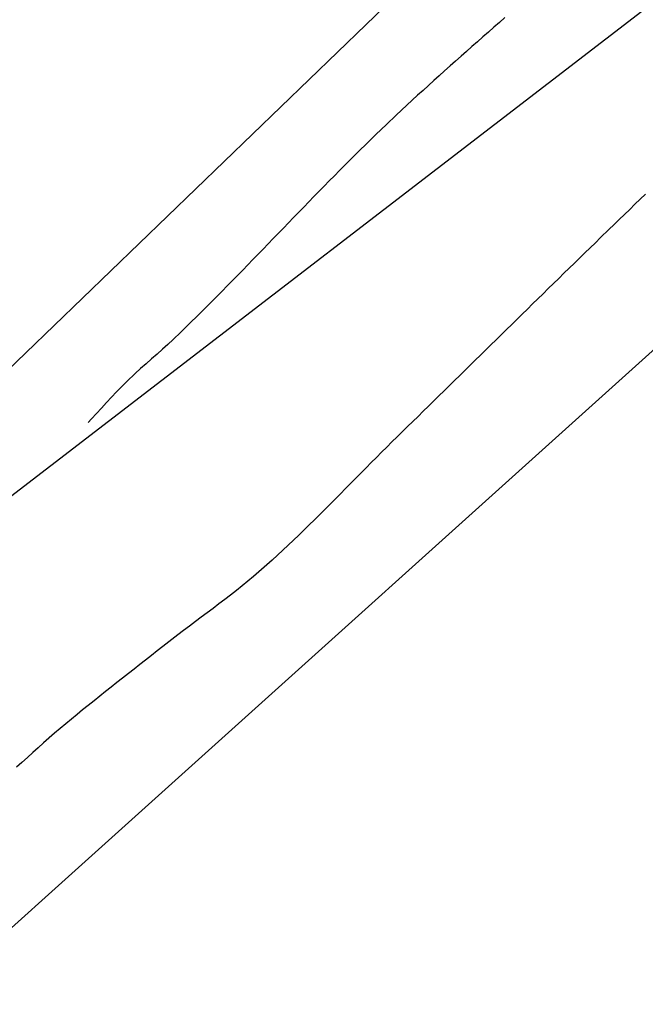
# Model space of a CAD drawing. Extents: x 427187 to 438286, y 4569716 to 4575112.
# Drawn here: x 427290 to 427321, y 4572665 to 4572712 of the extents above; entities that cross this region are included whole.
import ezdxf

# ---------------------------------------------------------------- set-up
doc = ezdxf.new("R2010")
doc.units = 0
doc.header["$LTSCALE"] = 5
doc.header["$MEASUREMENT"] = 0
doc.layers.add('-17', color=7, linetype='CONTINUOUS')
doc.layers.add('basepeque$0$base', color=7, linetype='CONTINUOUS')

msp = doc.modelspace()

# ---------------------------------------------------------------- linework, layer by layer
at = {"layer": '-17', "color": 4, "linetype": 'Continuous', "lineweight": 9}
msp.add_lwpolyline([(427572.032, 4572951.188), (427554.172, 4572929.108), (427489.162, 4572860.778), (427408.972, 4572770.598), (427367.682, 4572738.328), (427282.512, 4572661.678), (427239.732, 4572618.258)], dxfattribs=at)
at = {"layer": 'basepeque$0$base'}
for p, q in [((427617.563, 4573011.446), (427187.488, 4572596.447)), ((427617.563, 4573011.446), (427187.488, 4572596.447)), ((427187.488, 4572610.333), (427389.626, 4572765.804)), ((427187.488, 4572610.333), (427389.626, 4572765.804)), ((427187.488, 4572610.333), (427389.626, 4572765.804)), ((427187.488, 4572610.333), (427389.626, 4572765.804)), ((427313.51, 4572711.966), (427313.246, 4572711.735)), ((427313.51, 4572711.966), (427313.246, 4572711.735)), ((427313.51, 4572711.966), (427313.246, 4572711.735)), ((427313.51, 4572711.966), (427313.246, 4572711.735)), ((427313.776, 4572712.197), (427313.51, 4572711.966)), ((427313.776, 4572712.197), (427313.51, 4572711.966)), ((427313.776, 4572712.197), (427313.51, 4572711.966)), ((427313.776, 4572712.197), (427313.51, 4572711.966)), ((427312.982, 4572711.504), (427312.718, 4572711.272)), ((427312.982, 4572711.504), (427312.718, 4572711.272)), ((427312.982, 4572711.504), (427312.718, 4572711.272)), ((427312.982, 4572711.504), (427312.718, 4572711.272)), ((427313.246, 4572711.735), (427312.982, 4572711.504)), ((427313.246, 4572711.735), (427312.982, 4572711.504)), ((427313.246, 4572711.735), (427312.982, 4572711.504)), ((427313.246, 4572711.735), (427312.982, 4572711.504)), ((427312.456, 4572711.04), (427312.192, 4572710.808)), ((427312.456, 4572711.04), (427312.192, 4572710.808)), ((427312.456, 4572711.04), (427312.192, 4572710.808)), ((427312.456, 4572711.04), (427312.192, 4572710.808)), ((427312.718, 4572711.272), (427312.456, 4572711.04)), ((427312.718, 4572711.272), (427312.456, 4572711.04)), ((427312.718, 4572711.272), (427312.456, 4572711.04)), ((427312.718, 4572711.272), (427312.456, 4572711.04)), ((427311.928, 4572710.576), (427311.666, 4572710.343)), ((427311.928, 4572710.576), (427311.666, 4572710.343)), ((427311.928, 4572710.576), (427311.666, 4572710.343)), ((427311.928, 4572710.576), (427311.666, 4572710.343)), ((427312.192, 4572710.808), (427311.928, 4572710.576)), ((427312.192, 4572710.808), (427311.928, 4572710.576)), ((427312.192, 4572710.808), (427311.928, 4572710.576)), ((427312.192, 4572710.808), (427311.928, 4572710.576)), ((427311.404, 4572710.11), (427311.142, 4572709.876)), ((427311.404, 4572710.11), (427311.142, 4572709.876)), ((427311.404, 4572710.11), (427311.142, 4572709.876)), ((427311.404, 4572710.11), (427311.142, 4572709.876)), ((427311.666, 4572710.343), (427311.404, 4572710.11)), ((427311.666, 4572710.343), (427311.404, 4572710.11)), ((427311.666, 4572710.343), (427311.404, 4572710.11)), ((427311.666, 4572710.343), (427311.404, 4572710.11)), ((427310.88, 4572709.642), (427310.62, 4572709.407)), ((427310.88, 4572709.642), (427310.62, 4572709.407)), ((427310.88, 4572709.642), (427310.62, 4572709.407)), ((427310.88, 4572709.642), (427310.62, 4572709.407)), ((427311.142, 4572709.876), (427310.88, 4572709.642)), ((427311.142, 4572709.876), (427310.88, 4572709.642)), ((427311.142, 4572709.876), (427310.88, 4572709.642)), ((427311.142, 4572709.876), (427310.88, 4572709.642)), ((427310.358, 4572709.172), (427310.098, 4572708.937)), ((427310.358, 4572709.172), (427310.098, 4572708.937)), ((427310.358, 4572709.172), (427310.098, 4572708.937)), ((427310.358, 4572709.172), (427310.098, 4572708.937)), ((427310.62, 4572709.407), (427310.358, 4572709.172)), ((427310.62, 4572709.407), (427310.358, 4572709.172)), ((427310.62, 4572709.407), (427310.358, 4572709.172)), ((427310.62, 4572709.407), (427310.358, 4572709.172)), ((427309.84, 4572708.7), (427309.58, 4572708.464)), ((427309.84, 4572708.7), (427309.58, 4572708.464)), ((427309.84, 4572708.7), (427309.58, 4572708.464)), ((427309.84, 4572708.7), (427309.58, 4572708.464)), ((427310.098, 4572708.937), (427309.84, 4572708.7)), ((427310.098, 4572708.937), (427309.84, 4572708.7)), ((427310.098, 4572708.937), (427309.84, 4572708.7)), ((427310.098, 4572708.937), (427309.84, 4572708.7)), ((427309.322, 4572708.226), (427309.066, 4572707.988)), ((427309.322, 4572708.226), (427309.066, 4572707.988)), ((427309.322, 4572708.226), (427309.066, 4572707.988)), ((427309.322, 4572708.226), (427309.066, 4572707.988)), ((427309.58, 4572708.464), (427309.322, 4572708.226)), ((427309.58, 4572708.464), (427309.322, 4572708.226)), ((427309.58, 4572708.464), (427309.322, 4572708.226)), ((427309.58, 4572708.464), (427309.322, 4572708.226)), ((427308.808, 4572707.749), (427308.552, 4572707.509)), ((427308.808, 4572707.749), (427308.552, 4572707.509)), ((427308.808, 4572707.749), (427308.552, 4572707.509)), ((427308.808, 4572707.749), (427308.552, 4572707.509)), ((427309.066, 4572707.988), (427308.808, 4572707.749)), ((427309.066, 4572707.988), (427308.808, 4572707.749)), ((427309.066, 4572707.988), (427308.808, 4572707.749)), ((427309.066, 4572707.988), (427308.808, 4572707.749)), ((427308.552, 4572707.509), (427308.08, 4572707.061)), ((427308.552, 4572707.509), (427308.08, 4572707.061)), ((427308.552, 4572707.509), (427308.08, 4572707.061)), ((427308.552, 4572707.509), (427308.08, 4572707.061)), ((427307.826, 4572706.819), (427307.572, 4572706.575)), ((427307.826, 4572706.819), (427307.572, 4572706.575)), ((427307.826, 4572706.819), (427307.572, 4572706.575)), ((427307.826, 4572706.819), (427307.572, 4572706.575)), ((427308.08, 4572707.061), (427307.826, 4572706.819)), ((427308.08, 4572707.061), (427307.826, 4572706.819)), ((427308.08, 4572707.061), (427307.826, 4572706.819)), ((427308.08, 4572707.061), (427307.826, 4572706.819)), ((427307.32, 4572706.331), (427307.07, 4572706.085)), ((427307.32, 4572706.331), (427307.07, 4572706.085)), ((427307.32, 4572706.331), (427307.07, 4572706.085)), ((427307.32, 4572706.331), (427307.07, 4572706.085)), ((427307.572, 4572706.575), (427307.32, 4572706.331)), ((427307.572, 4572706.575), (427307.32, 4572706.331)), ((427307.572, 4572706.575), (427307.32, 4572706.331)), ((427307.572, 4572706.575), (427307.32, 4572706.331)), ((427306.82, 4572705.839), (427306.57, 4572705.592)), ((427306.82, 4572705.839), (427306.57, 4572705.592)), ((427306.82, 4572705.839), (427306.57, 4572705.592)), ((427306.82, 4572705.839), (427306.57, 4572705.592)), ((427307.07, 4572706.085), (427306.82, 4572705.839)), ((427307.07, 4572706.085), (427306.82, 4572705.839)), ((427307.07, 4572706.085), (427306.82, 4572705.839)), ((427307.07, 4572706.085), (427306.82, 4572705.839)), ((427306.32, 4572705.345), (427306.072, 4572705.096)), ((427306.32, 4572705.345), (427306.072, 4572705.096)), ((427306.32, 4572705.345), (427306.072, 4572705.096)), ((427306.32, 4572705.345), (427306.072, 4572705.096)), ((427306.57, 4572705.592), (427306.32, 4572705.345)), ((427306.57, 4572705.592), (427306.32, 4572705.345)), ((427306.57, 4572705.592), (427306.32, 4572705.345)), ((427306.57, 4572705.592), (427306.32, 4572705.345)), ((427305.824, 4572704.847), (427305.578, 4572704.598)), ((427305.824, 4572704.847), (427305.578, 4572704.598)), ((427305.824, 4572704.847), (427305.578, 4572704.598)), ((427305.824, 4572704.847), (427305.578, 4572704.598)), ((427306.072, 4572705.096), (427305.824, 4572704.847)), ((427306.072, 4572705.096), (427305.824, 4572704.847)), ((427306.072, 4572705.096), (427305.824, 4572704.847)), ((427306.072, 4572705.096), (427305.824, 4572704.847)), ((427305.332, 4572704.348), (427305.086, 4572704.097)), ((427305.332, 4572704.348), (427305.086, 4572704.097)), ((427305.332, 4572704.348), (427305.086, 4572704.097)), ((427305.332, 4572704.348), (427305.086, 4572704.097)), ((427305.578, 4572704.598), (427305.332, 4572704.348)), ((427305.578, 4572704.598), (427305.332, 4572704.348)), ((427305.578, 4572704.598), (427305.332, 4572704.348)), ((427305.578, 4572704.598), (427305.332, 4572704.348)), ((427304.84, 4572703.846), (427304.594, 4572703.595)), ((427304.84, 4572703.846), (427304.594, 4572703.595)), ((427304.84, 4572703.846), (427304.594, 4572703.595)), ((427304.84, 4572703.846), (427304.594, 4572703.595)), ((427305.086, 4572704.097), (427304.84, 4572703.846)), ((427305.086, 4572704.097), (427304.84, 4572703.846)), ((427305.086, 4572704.097), (427304.84, 4572703.846)), ((427305.086, 4572704.097), (427304.84, 4572703.846)), ((427304.35, 4572703.343), (427304.104, 4572703.091)), ((427304.35, 4572703.343), (427304.104, 4572703.091)), ((427304.35, 4572703.343), (427304.104, 4572703.091)), ((427304.35, 4572703.343), (427304.104, 4572703.091)), ((427304.594, 4572703.595), (427304.35, 4572703.343)), ((427304.594, 4572703.595), (427304.35, 4572703.343)), ((427304.594, 4572703.595), (427304.35, 4572703.343)), ((427304.594, 4572703.595), (427304.35, 4572703.343)), ((427320.278, 4572703.47), (427320.026, 4572703.227)), ((427320.278, 4572703.47), (427320.026, 4572703.227)), ((427320.278, 4572703.47), (427320.026, 4572703.227)), ((427320.278, 4572703.47), (427320.026, 4572703.227)), ((427320.53, 4572703.713), (427320.278, 4572703.47)), ((427320.53, 4572703.713), (427320.278, 4572703.47)), ((427320.53, 4572703.713), (427320.278, 4572703.47)), ((427320.53, 4572703.713), (427320.278, 4572703.47)), ((427303.86, 4572702.839), (427303.616, 4572702.587)), ((427303.86, 4572702.839), (427303.616, 4572702.587)), ((427303.86, 4572702.839), (427303.616, 4572702.587)), ((427303.86, 4572702.839), (427303.616, 4572702.587)), ((427304.104, 4572703.091), (427303.86, 4572702.839)), ((427304.104, 4572703.091), (427303.86, 4572702.839)), ((427304.104, 4572703.091), (427303.86, 4572702.839)), ((427304.104, 4572703.091), (427303.86, 4572702.839)), ((427319.774, 4572702.983), (427319.524, 4572702.74)), ((427319.774, 4572702.983), (427319.524, 4572702.74)), ((427319.774, 4572702.983), (427319.524, 4572702.74)), ((427319.774, 4572702.983), (427319.524, 4572702.74)), ((427320.026, 4572703.227), (427319.774, 4572702.983)), ((427320.026, 4572703.227), (427319.774, 4572702.983)), ((427320.026, 4572703.227), (427319.774, 4572702.983)), ((427320.026, 4572703.227), (427319.774, 4572702.983)), ((427303.616, 4572702.587), (427303.372, 4572702.334)), ((427303.616, 4572702.587), (427303.372, 4572702.334)), ((427303.616, 4572702.587), (427303.372, 4572702.334)), ((427303.616, 4572702.587), (427303.372, 4572702.334)), ((427319.272, 4572702.496), (427319.021, 4572702.253)), ((427319.272, 4572702.496), (427319.021, 4572702.253)), ((427319.272, 4572702.496), (427319.021, 4572702.253)), ((427319.272, 4572702.496), (427319.021, 4572702.253)), ((427319.524, 4572702.74), (427319.272, 4572702.496)), ((427319.524, 4572702.74), (427319.272, 4572702.496)), ((427319.524, 4572702.74), (427319.272, 4572702.496)), ((427319.524, 4572702.74), (427319.272, 4572702.496)), ((427303.128, 4572702.081), (427302.884, 4572701.829)), ((427303.128, 4572702.081), (427302.884, 4572701.829)), ((427303.128, 4572702.081), (427302.884, 4572701.829)), ((427303.128, 4572702.081), (427302.884, 4572701.829)), ((427303.372, 4572702.334), (427303.128, 4572702.081)), ((427303.372, 4572702.334), (427303.128, 4572702.081)), ((427303.372, 4572702.334), (427303.128, 4572702.081)), ((427303.372, 4572702.334), (427303.128, 4572702.081)), ((427318.769, 4572702.009), (427318.376, 4572701.626)), ((427318.769, 4572702.009), (427318.376, 4572701.626)), ((427318.769, 4572702.009), (427318.376, 4572701.626)), ((427318.769, 4572702.009), (427318.376, 4572701.626)), ((427319.021, 4572702.253), (427318.769, 4572702.009)), ((427319.021, 4572702.253), (427318.769, 4572702.009)), ((427319.021, 4572702.253), (427318.769, 4572702.009)), ((427319.021, 4572702.253), (427318.769, 4572702.009)), ((427302.64, 4572701.576), (427302.394, 4572701.323)), ((427302.64, 4572701.576), (427302.394, 4572701.323)), ((427302.64, 4572701.576), (427302.394, 4572701.323)), ((427302.64, 4572701.576), (427302.394, 4572701.323)), ((427302.884, 4572701.829), (427302.64, 4572701.576)), ((427302.884, 4572701.829), (427302.64, 4572701.576)), ((427302.884, 4572701.829), (427302.64, 4572701.576)), ((427302.884, 4572701.829), (427302.64, 4572701.576)), ((427318.376, 4572701.626), (427318.123, 4572701.38)), ((427318.376, 4572701.626), (427318.123, 4572701.38)), ((427318.376, 4572701.626), (427318.123, 4572701.38)), ((427318.376, 4572701.626), (427318.123, 4572701.38)), ((427302.15, 4572701.071), (427301.906, 4572700.818)), ((427302.15, 4572701.071), (427301.906, 4572700.818)), ((427302.15, 4572701.071), (427301.906, 4572700.818)), ((427302.15, 4572701.071), (427301.906, 4572700.818)), ((427302.394, 4572701.323), (427302.15, 4572701.071)), ((427302.394, 4572701.323), (427302.15, 4572701.071)), ((427302.394, 4572701.323), (427302.15, 4572701.071)), ((427302.394, 4572701.323), (427302.15, 4572701.071)), ((427317.871, 4572701.136), (427317.619, 4572700.891)), ((427317.871, 4572701.136), (427317.619, 4572700.891)), ((427317.871, 4572701.136), (427317.619, 4572700.891)), ((427317.871, 4572701.136), (427317.619, 4572700.891)), ((427318.123, 4572701.38), (427317.871, 4572701.136)), ((427318.123, 4572701.38), (427317.871, 4572701.136)), ((427318.123, 4572701.38), (427317.871, 4572701.136)), ((427318.123, 4572701.38), (427317.871, 4572701.136)), ((427301.662, 4572700.566), (427301.418, 4572700.314)), ((427301.662, 4572700.566), (427301.418, 4572700.314)), ((427301.662, 4572700.566), (427301.418, 4572700.314)), ((427301.662, 4572700.566), (427301.418, 4572700.314)), ((427301.906, 4572700.818), (427301.662, 4572700.566)), ((427301.906, 4572700.818), (427301.662, 4572700.566)), ((427301.906, 4572700.818), (427301.662, 4572700.566)), ((427301.906, 4572700.818), (427301.662, 4572700.566)), ((427317.369, 4572700.646), (427317.118, 4572700.4)), ((427317.369, 4572700.646), (427317.118, 4572700.4)), ((427317.369, 4572700.646), (427317.118, 4572700.4)), ((427317.369, 4572700.646), (427317.118, 4572700.4)), ((427317.619, 4572700.891), (427317.369, 4572700.646)), ((427317.619, 4572700.891), (427317.369, 4572700.646)), ((427317.619, 4572700.891), (427317.369, 4572700.646)), ((427317.619, 4572700.891), (427317.369, 4572700.646)), ((427301.172, 4572700.062), (427300.926, 4572699.811)), ((427301.172, 4572700.062), (427300.926, 4572699.811)), ((427301.172, 4572700.062), (427300.926, 4572699.811)), ((427301.172, 4572700.062), (427300.926, 4572699.811)), ((427301.418, 4572700.314), (427301.172, 4572700.062)), ((427301.418, 4572700.314), (427301.172, 4572700.062)), ((427301.418, 4572700.314), (427301.172, 4572700.062)), ((427301.418, 4572700.314), (427301.172, 4572700.062)), ((427316.867, 4572700.156), (427316.615, 4572699.912)), ((427316.867, 4572700.156), (427316.615, 4572699.912)), ((427316.867, 4572700.156), (427316.615, 4572699.912)), ((427316.867, 4572700.156), (427316.615, 4572699.912)), ((427317.118, 4572700.4), (427316.867, 4572700.156)), ((427317.118, 4572700.4), (427316.867, 4572700.156)), ((427317.118, 4572700.4), (427316.867, 4572700.156)), ((427317.118, 4572700.4), (427316.867, 4572700.156)), ((427300.682, 4572699.56), (427300.434, 4572699.309)), ((427300.682, 4572699.56), (427300.434, 4572699.309)), ((427300.682, 4572699.56), (427300.434, 4572699.309)), ((427300.682, 4572699.56), (427300.434, 4572699.309)), ((427300.926, 4572699.811), (427300.682, 4572699.56)), ((427300.926, 4572699.811), (427300.682, 4572699.56)), ((427300.926, 4572699.811), (427300.682, 4572699.56)), ((427300.926, 4572699.811), (427300.682, 4572699.56)), ((427316.365, 4572699.666), (427316.113, 4572699.42)), ((427316.365, 4572699.666), (427316.113, 4572699.42)), ((427316.365, 4572699.666), (427316.113, 4572699.42)), ((427316.365, 4572699.666), (427316.113, 4572699.42)), ((427316.615, 4572699.912), (427316.365, 4572699.666)), ((427316.615, 4572699.912), (427316.365, 4572699.666)), ((427316.615, 4572699.912), (427316.365, 4572699.666)), ((427316.615, 4572699.912), (427316.365, 4572699.666)), ((427300.188, 4572699.059), (427299.942, 4572698.81)), ((427300.188, 4572699.059), (427299.942, 4572698.81)), ((427300.188, 4572699.059), (427299.942, 4572698.81)), ((427300.188, 4572699.059), (427299.942, 4572698.81)), ((427300.434, 4572699.309), (427300.188, 4572699.059)), ((427300.434, 4572699.309), (427300.188, 4572699.059)), ((427300.434, 4572699.309), (427300.188, 4572699.059)), ((427300.434, 4572699.309), (427300.188, 4572699.059)), ((427315.862, 4572699.175), (427315.61, 4572698.929)), ((427315.862, 4572699.175), (427315.61, 4572698.929)), ((427315.862, 4572699.175), (427315.61, 4572698.929)), ((427315.862, 4572699.175), (427315.61, 4572698.929)), ((427316.113, 4572699.42), (427315.862, 4572699.175)), ((427316.113, 4572699.42), (427315.862, 4572699.175)), ((427316.113, 4572699.42), (427315.862, 4572699.175)), ((427316.113, 4572699.42), (427315.862, 4572699.175)), ((427299.942, 4572698.81), (427299.694, 4572698.561)), ((427299.942, 4572698.81), (427299.694, 4572698.561)), ((427299.942, 4572698.81), (427299.694, 4572698.561)), ((427299.942, 4572698.81), (427299.694, 4572698.561)), ((427315.36, 4572698.685), (427315.11, 4572698.439)), ((427315.36, 4572698.685), (427315.11, 4572698.439)), ((427315.36, 4572698.685), (427315.11, 4572698.439)), ((427315.36, 4572698.685), (427315.11, 4572698.439)), ((427315.61, 4572698.929), (427315.36, 4572698.685)), ((427315.61, 4572698.929), (427315.36, 4572698.685)), ((427315.61, 4572698.929), (427315.36, 4572698.685)), ((427315.61, 4572698.929), (427315.36, 4572698.685)), ((427299.446, 4572698.313), (427299.196, 4572698.065)), ((427299.446, 4572698.313), (427299.196, 4572698.065)), ((427299.446, 4572698.313), (427299.196, 4572698.065)), ((427299.446, 4572698.313), (427299.196, 4572698.065)), ((427299.694, 4572698.561), (427299.446, 4572698.313)), ((427299.694, 4572698.561), (427299.446, 4572698.313)), ((427299.694, 4572698.561), (427299.446, 4572698.313)), ((427299.694, 4572698.561), (427299.446, 4572698.313)), ((427314.861, 4572698.193), (427314.608, 4572697.948)), ((427314.861, 4572698.193), (427314.608, 4572697.948)), ((427314.861, 4572698.193), (427314.608, 4572697.948)), ((427314.861, 4572698.193), (427314.608, 4572697.948)), ((427315.11, 4572698.439), (427314.861, 4572698.193)), ((427315.11, 4572698.439), (427314.861, 4572698.193)), ((427315.11, 4572698.439), (427314.861, 4572698.193)), ((427315.11, 4572698.439), (427314.861, 4572698.193)), ((427298.946, 4572697.818), (427298.696, 4572697.572)), ((427298.946, 4572697.818), (427298.696, 4572697.572)), ((427298.946, 4572697.818), (427298.696, 4572697.572)), ((427298.946, 4572697.818), (427298.696, 4572697.572)), ((427299.196, 4572698.065), (427298.946, 4572697.818)), ((427299.196, 4572698.065), (427298.946, 4572697.818)), ((427299.196, 4572698.065), (427298.946, 4572697.818)), ((427299.196, 4572698.065), (427298.946, 4572697.818)), ((427314.359, 4572697.701), (427314.109, 4572697.457)), ((427314.359, 4572697.701), (427314.109, 4572697.457)), ((427314.359, 4572697.701), (427314.109, 4572697.457)), ((427314.359, 4572697.701), (427314.109, 4572697.457)), ((427314.608, 4572697.948), (427314.359, 4572697.701)), ((427314.608, 4572697.948), (427314.359, 4572697.701)), ((427314.608, 4572697.948), (427314.359, 4572697.701)), ((427314.608, 4572697.948), (427314.359, 4572697.701)), ((427298.446, 4572697.327), (427298.194, 4572697.082)), ((427298.446, 4572697.327), (427298.194, 4572697.082)), ((427298.446, 4572697.327), (427298.194, 4572697.082)), ((427298.446, 4572697.327), (427298.194, 4572697.082)), ((427298.696, 4572697.572), (427298.446, 4572697.327)), ((427298.696, 4572697.572), (427298.446, 4572697.327)), ((427298.696, 4572697.572), (427298.446, 4572697.327)), ((427298.696, 4572697.572), (427298.446, 4572697.327)), ((427313.858, 4572697.212), (427313.606, 4572696.965)), ((427313.858, 4572697.212), (427313.606, 4572696.965)), ((427313.858, 4572697.212), (427313.606, 4572696.965)), ((427313.858, 4572697.212), (427313.606, 4572696.965)), ((427314.109, 4572697.457), (427313.858, 4572697.212)), ((427314.109, 4572697.457), (427313.858, 4572697.212)), ((427314.109, 4572697.457), (427313.858, 4572697.212)), ((427314.109, 4572697.457), (427313.858, 4572697.212)), ((427297.832, 4572696.735), (427297.576, 4572696.495)), ((427297.832, 4572696.735), (427297.576, 4572696.495)), ((427297.832, 4572696.735), (427297.576, 4572696.495)), ((427297.832, 4572696.735), (427297.576, 4572696.495)), ((427298.194, 4572697.082), (427297.832, 4572696.735)), ((427298.194, 4572697.082), (427297.832, 4572696.735)), ((427298.194, 4572697.082), (427297.832, 4572696.735)), ((427298.194, 4572697.082), (427297.832, 4572696.735)), ((427313.356, 4572696.719), (427313.106, 4572696.474)), ((427313.356, 4572696.719), (427313.106, 4572696.474)), ((427313.356, 4572696.719), (427313.106, 4572696.474)), ((427313.356, 4572696.719), (427313.106, 4572696.474)), ((427313.606, 4572696.965), (427313.356, 4572696.719)), ((427313.606, 4572696.965), (427313.356, 4572696.719)), ((427313.606, 4572696.965), (427313.356, 4572696.719)), ((427313.606, 4572696.965), (427313.356, 4572696.719)), ((427297.318, 4572696.26), (427297.056, 4572696.027)), ((427297.318, 4572696.26), (427297.056, 4572696.027)), ((427297.318, 4572696.26), (427297.056, 4572696.027)), ((427297.318, 4572696.26), (427297.056, 4572696.027)), ((427297.576, 4572696.495), (427297.318, 4572696.26)), ((427297.576, 4572696.495), (427297.318, 4572696.26)), ((427297.576, 4572696.495), (427297.318, 4572696.26)), ((427297.576, 4572696.495), (427297.318, 4572696.26)), ((427312.855, 4572696.228), (427312.606, 4572695.98)), ((427312.855, 4572696.228), (427312.606, 4572695.98)), ((427312.855, 4572696.228), (427312.606, 4572695.98)), ((427312.855, 4572696.228), (427312.606, 4572695.98)), ((427313.106, 4572696.474), (427312.855, 4572696.228)), ((427313.106, 4572696.474), (427312.855, 4572696.228)), ((427313.106, 4572696.474), (427312.855, 4572696.228)), ((427313.106, 4572696.474), (427312.855, 4572696.228)), ((427296.792, 4572695.795), (427296.53, 4572695.564)), ((427296.792, 4572695.795), (427296.53, 4572695.564)), ((427296.792, 4572695.795), (427296.53, 4572695.564)), ((427296.792, 4572695.795), (427296.53, 4572695.564)), ((427297.056, 4572696.027), (427296.792, 4572695.795)), ((427297.056, 4572696.027), (427296.792, 4572695.795)), ((427297.056, 4572696.027), (427296.792, 4572695.795)), ((427297.056, 4572696.027), (427296.792, 4572695.795)), ((427312.354, 4572695.737), (427312.103, 4572695.49)), ((427312.354, 4572695.737), (427312.103, 4572695.49)), ((427312.354, 4572695.737), (427312.103, 4572695.49)), ((427312.354, 4572695.737), (427312.103, 4572695.49)), ((427312.606, 4572695.98), (427312.354, 4572695.737)), ((427312.606, 4572695.98), (427312.354, 4572695.737)), ((427312.606, 4572695.98), (427312.354, 4572695.737)), ((427312.606, 4572695.98), (427312.354, 4572695.737)), ((427296.268, 4572695.331), (427296.008, 4572695.096)), ((427296.268, 4572695.331), (427296.008, 4572695.096)), ((427296.268, 4572695.331), (427296.008, 4572695.096)), ((427296.268, 4572695.331), (427296.008, 4572695.096)), ((427296.53, 4572695.564), (427296.268, 4572695.331)), ((427296.53, 4572695.564), (427296.268, 4572695.331)), ((427296.53, 4572695.564), (427296.268, 4572695.331)), ((427296.53, 4572695.564), (427296.268, 4572695.331)), ((427312.103, 4572695.49), (427311.853, 4572695.245)), ((427312.103, 4572695.49), (427311.853, 4572695.245)), ((427312.103, 4572695.49), (427311.853, 4572695.245)), ((427312.103, 4572695.49), (427311.853, 4572695.245)), ((427296.008, 4572695.096), (427295.608, 4572694.718)), ((427296.008, 4572695.096), (427295.608, 4572694.718)), ((427296.008, 4572695.096), (427295.608, 4572694.718)), ((427296.008, 4572695.096), (427295.608, 4572694.718)), ((427311.603, 4572694.998), (427311.353, 4572694.753)), ((427311.603, 4572694.998), (427311.353, 4572694.753)), ((427311.603, 4572694.998), (427311.353, 4572694.753)), ((427311.603, 4572694.998), (427311.353, 4572694.753)), ((427311.853, 4572695.245), (427311.603, 4572694.998)), ((427311.853, 4572695.245), (427311.603, 4572694.998)), ((427311.853, 4572695.245), (427311.603, 4572694.998)), ((427311.853, 4572695.245), (427311.603, 4572694.998)), ((427295.358, 4572694.468), (427295.112, 4572694.214)), ((427295.358, 4572694.468), (427295.112, 4572694.214)), ((427295.358, 4572694.468), (427295.112, 4572694.214)), ((427295.358, 4572694.468), (427295.112, 4572694.214)), ((427295.608, 4572694.718), (427295.358, 4572694.468)), ((427295.608, 4572694.718), (427295.358, 4572694.468)), ((427295.608, 4572694.718), (427295.358, 4572694.468)), ((427295.608, 4572694.718), (427295.358, 4572694.468)), ((427311.1, 4572694.507), (427310.852, 4572694.262)), ((427311.1, 4572694.507), (427310.852, 4572694.262)), ((427311.1, 4572694.507), (427310.852, 4572694.262)), ((427311.1, 4572694.507), (427310.852, 4572694.262)), ((427311.353, 4572694.753), (427311.1, 4572694.507)), ((427311.353, 4572694.753), (427311.1, 4572694.507)), ((427311.353, 4572694.753), (427311.1, 4572694.507)), ((427311.353, 4572694.753), (427311.1, 4572694.507)), ((427294.868, 4572693.957), (427294.626, 4572693.698)), ((427294.868, 4572693.957), (427294.626, 4572693.698)), ((427294.868, 4572693.957), (427294.626, 4572693.698)), ((427294.868, 4572693.957), (427294.626, 4572693.698)), ((427295.112, 4572694.214), (427294.868, 4572693.957)), ((427295.112, 4572694.214), (427294.868, 4572693.957)), ((427295.112, 4572694.214), (427294.868, 4572693.957)), ((427295.112, 4572694.214), (427294.868, 4572693.957)), ((427310.601, 4572694.015), (427310.35, 4572693.769)), ((427310.601, 4572694.015), (427310.35, 4572693.769)), ((427310.601, 4572694.015), (427310.35, 4572693.769)), ((427310.601, 4572694.015), (427310.35, 4572693.769)), ((427310.852, 4572694.262), (427310.601, 4572694.015)), ((427310.852, 4572694.262), (427310.601, 4572694.015)), ((427310.852, 4572694.262), (427310.601, 4572694.015)), ((427310.852, 4572694.262), (427310.601, 4572694.015)), ((427294.386, 4572693.437), (427294.146, 4572693.176)), ((427294.386, 4572693.437), (427294.146, 4572693.176)), ((427294.386, 4572693.437), (427294.146, 4572693.176)), ((427294.386, 4572693.437), (427294.146, 4572693.176)), ((427294.626, 4572693.698), (427294.386, 4572693.437)), ((427294.626, 4572693.698), (427294.386, 4572693.437)), ((427294.626, 4572693.698), (427294.386, 4572693.437)), ((427294.626, 4572693.698), (427294.386, 4572693.437)), ((427310.101, 4572693.525), (427309.848, 4572693.278)), ((427310.101, 4572693.525), (427309.848, 4572693.278)), ((427310.101, 4572693.525), (427309.848, 4572693.278)), ((427310.101, 4572693.525), (427309.848, 4572693.278)), ((427310.35, 4572693.769), (427310.101, 4572693.525)), ((427310.35, 4572693.769), (427310.101, 4572693.525)), ((427310.35, 4572693.769), (427310.101, 4572693.525)), ((427310.35, 4572693.769), (427310.101, 4572693.525)), ((427293.906, 4572692.915), (427293.739, 4572692.734)), ((427293.906, 4572692.915), (427293.739, 4572692.734)), ((427293.906, 4572692.915), (427293.739, 4572692.734)), ((427293.906, 4572692.915), (427293.739, 4572692.734)), ((427294.146, 4572693.176), (427293.906, 4572692.915)), ((427294.146, 4572693.176), (427293.906, 4572692.915)), ((427294.146, 4572693.176), (427293.906, 4572692.915)), ((427294.146, 4572693.176), (427293.906, 4572692.915)), ((427309.599, 4572693.033), (427309.348, 4572692.787)), ((427309.599, 4572693.033), (427309.348, 4572692.787)), ((427309.599, 4572693.033), (427309.348, 4572692.787)), ((427309.599, 4572693.033), (427309.348, 4572692.787)), ((427309.848, 4572693.278), (427309.599, 4572693.033)), ((427309.848, 4572693.278), (427309.599, 4572693.033)), ((427309.848, 4572693.278), (427309.599, 4572693.033)), ((427309.848, 4572693.278), (427309.599, 4572693.033)), ((427293.74, 4572692.735), (427293.739, 4572692.734)), ((427293.74, 4572692.735), (427293.739, 4572692.734)), ((427293.74, 4572692.735), (427293.739, 4572692.734)), ((427293.74, 4572692.735), (427293.739, 4572692.734)), ((427309.097, 4572692.542), (427308.597, 4572692.051)), ((427309.097, 4572692.542), (427308.597, 4572692.051)), ((427309.097, 4572692.542), (427308.597, 4572692.051)), ((427309.097, 4572692.542), (427308.597, 4572692.051)), ((427309.348, 4572692.787), (427309.097, 4572692.542)), ((427309.348, 4572692.787), (427309.097, 4572692.542)), ((427309.348, 4572692.787), (427309.097, 4572692.542)), ((427309.348, 4572692.787), (427309.097, 4572692.542)), ((427308.597, 4572692.051), (427308.345, 4572691.804)), ((427308.597, 4572692.051), (427308.345, 4572691.804)), ((427308.597, 4572692.051), (427308.345, 4572691.804)), ((427308.597, 4572692.051), (427308.345, 4572691.804)), ((427308.094, 4572691.558), (427307.846, 4572691.311)), ((427308.094, 4572691.558), (427307.846, 4572691.311)), ((427308.094, 4572691.558), (427307.846, 4572691.311)), ((427308.094, 4572691.558), (427307.846, 4572691.311)), ((427308.345, 4572691.804), (427308.094, 4572691.558)), ((427308.345, 4572691.804), (427308.094, 4572691.558)), ((427308.345, 4572691.804), (427308.094, 4572691.558)), ((427308.345, 4572691.804), (427308.094, 4572691.558)), ((427307.598, 4572691.061), (427307.35, 4572690.812)), ((427307.598, 4572691.061), (427307.35, 4572690.812)), ((427307.598, 4572691.061), (427307.35, 4572690.812)), ((427307.598, 4572691.061), (427307.35, 4572690.812)), ((427307.846, 4572691.311), (427307.598, 4572691.061)), ((427307.846, 4572691.311), (427307.598, 4572691.061)), ((427307.846, 4572691.311), (427307.598, 4572691.061)), ((427307.846, 4572691.311), (427307.598, 4572691.061)), ((427307.102, 4572690.562), (427306.857, 4572690.313)), ((427307.102, 4572690.562), (427306.857, 4572690.313)), ((427307.102, 4572690.562), (427306.857, 4572690.313)), ((427307.102, 4572690.562), (427306.857, 4572690.313)), ((427307.35, 4572690.812), (427307.102, 4572690.562)), ((427307.35, 4572690.812), (427307.102, 4572690.562)), ((427307.35, 4572690.812), (427307.102, 4572690.562)), ((427307.35, 4572690.812), (427307.102, 4572690.562)), ((427306.607, 4572690.061), (427306.361, 4572689.812)), ((427306.607, 4572690.061), (427306.361, 4572689.812)), ((427306.607, 4572690.061), (427306.361, 4572689.812)), ((427306.607, 4572690.061), (427306.361, 4572689.812)), ((427306.857, 4572690.313), (427306.607, 4572690.061)), ((427306.857, 4572690.313), (427306.607, 4572690.061)), ((427306.857, 4572690.313), (427306.607, 4572690.061)), ((427306.857, 4572690.313), (427306.607, 4572690.061)), ((427306.361, 4572689.812), (427306.114, 4572689.562)), ((427306.361, 4572689.812), (427306.114, 4572689.562)), ((427306.361, 4572689.812), (427306.114, 4572689.562)), ((427306.361, 4572689.812), (427306.114, 4572689.562)), ((427305.868, 4572689.311), (427305.619, 4572689.061)), ((427305.868, 4572689.311), (427305.619, 4572689.061)), ((427305.868, 4572689.311), (427305.619, 4572689.061)), ((427305.868, 4572689.311), (427305.619, 4572689.061)), ((427306.114, 4572689.562), (427305.868, 4572689.311)), ((427306.114, 4572689.562), (427305.868, 4572689.311)), ((427306.114, 4572689.562), (427305.868, 4572689.311)), ((427306.114, 4572689.562), (427305.868, 4572689.311)), ((427305.371, 4572688.812), (427305.123, 4572688.563)), ((427305.371, 4572688.812), (427305.123, 4572688.563)), ((427305.371, 4572688.812), (427305.123, 4572688.563)), ((427305.371, 4572688.812), (427305.123, 4572688.563)), ((427305.619, 4572689.061), (427305.371, 4572688.812)), ((427305.619, 4572689.061), (427305.371, 4572688.812)), ((427305.619, 4572689.061), (427305.371, 4572688.812)), ((427305.619, 4572689.061), (427305.371, 4572688.812)), ((427304.874, 4572688.314), (427304.626, 4572688.067)), ((427304.874, 4572688.314), (427304.626, 4572688.067)), ((427304.874, 4572688.314), (427304.626, 4572688.067)), ((427304.874, 4572688.314), (427304.626, 4572688.067)), ((427305.123, 4572688.563), (427304.874, 4572688.314)), ((427305.123, 4572688.563), (427304.874, 4572688.314)), ((427305.123, 4572688.563), (427304.874, 4572688.314)), ((427305.123, 4572688.563), (427304.874, 4572688.314)), ((427304.374, 4572687.82), (427304.125, 4572687.575)), ((427304.374, 4572687.82), (427304.125, 4572687.575)), ((427304.374, 4572687.82), (427304.125, 4572687.575)), ((427304.374, 4572687.82), (427304.125, 4572687.575)), ((427304.626, 4572688.067), (427304.374, 4572687.82)), ((427304.626, 4572688.067), (427304.374, 4572687.82)), ((427304.626, 4572688.067), (427304.374, 4572687.82)), ((427304.626, 4572688.067), (427304.374, 4572687.82)), ((427303.873, 4572687.332), (427303.618, 4572687.088)), ((427303.873, 4572687.332), (427303.618, 4572687.088)), ((427303.873, 4572687.332), (427303.618, 4572687.088)), ((427303.873, 4572687.332), (427303.618, 4572687.088)), ((427304.125, 4572687.575), (427303.873, 4572687.332)), ((427304.125, 4572687.575), (427303.873, 4572687.332)), ((427304.125, 4572687.575), (427303.873, 4572687.332)), ((427304.125, 4572687.575), (427303.873, 4572687.332)), ((427303.365, 4572686.847), (427303.108, 4572686.607)), ((427303.365, 4572686.847), (427303.108, 4572686.607)), ((427303.365, 4572686.847), (427303.108, 4572686.607)), ((427303.365, 4572686.847), (427303.108, 4572686.607)), ((427303.618, 4572687.088), (427303.365, 4572686.847)), ((427303.618, 4572687.088), (427303.365, 4572686.847)), ((427303.618, 4572687.088), (427303.365, 4572686.847)), ((427303.618, 4572687.088), (427303.365, 4572686.847)), ((427302.851, 4572686.369), (427302.592, 4572686.132)), ((427302.851, 4572686.369), (427302.592, 4572686.132)), ((427302.851, 4572686.369), (427302.592, 4572686.132)), ((427302.851, 4572686.369), (427302.592, 4572686.132)), ((427303.108, 4572686.607), (427302.851, 4572686.369)), ((427303.108, 4572686.607), (427302.851, 4572686.369)), ((427303.108, 4572686.607), (427302.851, 4572686.369)), ((427303.108, 4572686.607), (427302.851, 4572686.369)), ((427302.33, 4572685.897), (427301.955, 4572685.566)), ((427302.33, 4572685.897), (427301.955, 4572685.566)), ((427302.33, 4572685.897), (427301.955, 4572685.566)), ((427302.33, 4572685.897), (427301.955, 4572685.566)), ((427302.592, 4572686.132), (427302.33, 4572685.897)), ((427302.592, 4572686.132), (427302.33, 4572685.897)), ((427302.592, 4572686.132), (427302.33, 4572685.897)), ((427302.592, 4572686.132), (427302.33, 4572685.897)), ((427301.688, 4572685.336), (427301.418, 4572685.11)), ((427301.688, 4572685.336), (427301.418, 4572685.11)), ((427301.688, 4572685.336), (427301.418, 4572685.11)), ((427301.688, 4572685.336), (427301.418, 4572685.11)), ((427301.955, 4572685.566), (427301.688, 4572685.336)), ((427301.955, 4572685.566), (427301.688, 4572685.336)), ((427301.955, 4572685.566), (427301.688, 4572685.336)), ((427301.955, 4572685.566), (427301.688, 4572685.336)), ((427301.143, 4572684.887), (427300.869, 4572684.668)), ((427301.143, 4572684.887), (427300.869, 4572684.668)), ((427301.143, 4572684.887), (427300.869, 4572684.668)), ((427301.143, 4572684.887), (427300.869, 4572684.668)), ((427301.418, 4572685.11), (427301.143, 4572684.887)), ((427301.418, 4572685.11), (427301.143, 4572684.887)), ((427301.418, 4572685.11), (427301.143, 4572684.887)), ((427301.418, 4572685.11), (427301.143, 4572684.887)), ((427300.59, 4572684.449), (427300.311, 4572684.234)), ((427300.59, 4572684.449), (427300.311, 4572684.234)), ((427300.59, 4572684.449), (427300.311, 4572684.234)), ((427300.59, 4572684.449), (427300.311, 4572684.234)), ((427300.869, 4572684.668), (427300.59, 4572684.449)), ((427300.869, 4572684.668), (427300.59, 4572684.449)), ((427300.869, 4572684.668), (427300.59, 4572684.449)), ((427300.869, 4572684.668), (427300.59, 4572684.449)), ((427300.029, 4572684.019), (427299.748, 4572683.807)), ((427300.029, 4572684.019), (427299.748, 4572683.807)), ((427300.029, 4572684.019), (427299.748, 4572683.807)), ((427300.029, 4572684.019), (427299.748, 4572683.807)), ((427300.311, 4572684.234), (427300.029, 4572684.019)), ((427300.311, 4572684.234), (427300.029, 4572684.019)), ((427300.311, 4572684.234), (427300.029, 4572684.019)), ((427300.311, 4572684.234), (427300.029, 4572684.019)), ((427299.466, 4572683.595), (427299.181, 4572683.383)), ((427299.466, 4572683.595), (427299.181, 4572683.383)), ((427299.466, 4572683.595), (427299.181, 4572683.383)), ((427299.466, 4572683.595), (427299.181, 4572683.383)), ((427299.748, 4572683.807), (427299.466, 4572683.595)), ((427299.748, 4572683.807), (427299.466, 4572683.595)), ((427299.748, 4572683.807), (427299.466, 4572683.595)), ((427299.748, 4572683.807), (427299.466, 4572683.595)), ((427298.616, 4572682.96), (427298.333, 4572682.746)), ((427298.616, 4572682.96), (427298.333, 4572682.746)), ((427298.616, 4572682.96), (427298.333, 4572682.746)), ((427298.616, 4572682.96), (427298.333, 4572682.746)), ((427298.899, 4572683.172), (427298.616, 4572682.96)), ((427298.899, 4572683.172), (427298.616, 4572682.96)), ((427298.899, 4572683.172), (427298.616, 4572682.96)), ((427298.899, 4572683.172), (427298.616, 4572682.96)), ((427299.181, 4572683.383), (427298.899, 4572683.172)), ((427299.181, 4572683.383), (427298.899, 4572683.172)), ((427299.181, 4572683.383), (427298.899, 4572683.172)), ((427299.181, 4572683.383), (427298.899, 4572683.172)), ((427298.051, 4572682.533), (427297.77, 4572682.318)), ((427298.051, 4572682.533), (427297.77, 4572682.318)), ((427298.051, 4572682.533), (427297.77, 4572682.318)), ((427298.051, 4572682.533), (427297.77, 4572682.318)), ((427298.333, 4572682.746), (427298.051, 4572682.533)), ((427298.333, 4572682.746), (427298.051, 4572682.533)), ((427298.333, 4572682.746), (427298.051, 4572682.533)), ((427298.333, 4572682.746), (427298.051, 4572682.533)), ((427297.77, 4572682.318), (427297.334, 4572681.977)), ((427297.77, 4572682.318), (427297.334, 4572681.977)), ((427297.77, 4572682.318), (427297.334, 4572681.977)), ((427297.77, 4572682.318), (427297.334, 4572681.977)), ((427296.784, 4572681.541), (427296.507, 4572681.326)), ((427296.784, 4572681.541), (427296.507, 4572681.326)), ((427296.784, 4572681.541), (427296.507, 4572681.326)), ((427296.784, 4572681.541), (427296.507, 4572681.326)), ((427297.06, 4572681.76), (427296.784, 4572681.541)), ((427297.06, 4572681.76), (427296.784, 4572681.541)), ((427297.06, 4572681.76), (427296.784, 4572681.541)), ((427297.06, 4572681.76), (427296.784, 4572681.541)), ((427297.334, 4572681.977), (427297.06, 4572681.76)), ((427297.334, 4572681.977), (427297.06, 4572681.76)), ((427297.334, 4572681.977), (427297.06, 4572681.76)), ((427297.334, 4572681.977), (427297.06, 4572681.76)), ((427296.231, 4572681.108), (427295.954, 4572680.892)), ((427296.231, 4572681.108), (427295.954, 4572680.892)), ((427296.231, 4572681.108), (427295.954, 4572680.892)), ((427296.231, 4572681.108), (427295.954, 4572680.892)), ((427296.507, 4572681.326), (427296.231, 4572681.108)), ((427296.507, 4572681.326), (427296.231, 4572681.108)), ((427296.507, 4572681.326), (427296.231, 4572681.108)), ((427296.507, 4572681.326), (427296.231, 4572681.108)), ((427295.678, 4572680.675), (427295.402, 4572680.459)), ((427295.678, 4572680.675), (427295.402, 4572680.459)), ((427295.678, 4572680.675), (427295.402, 4572680.459)), ((427295.678, 4572680.675), (427295.402, 4572680.459)), ((427295.954, 4572680.892), (427295.678, 4572680.675)), ((427295.954, 4572680.892), (427295.678, 4572680.675)), ((427295.954, 4572680.892), (427295.678, 4572680.675)), ((427295.954, 4572680.892), (427295.678, 4572680.675)), ((427295.125, 4572680.242), (427294.85, 4572680.024)), ((427295.125, 4572680.242), (427294.85, 4572680.024)), ((427295.125, 4572680.242), (427294.85, 4572680.024)), ((427295.125, 4572680.242), (427294.85, 4572680.024)), ((427295.402, 4572680.459), (427295.125, 4572680.242)), ((427295.402, 4572680.459), (427295.125, 4572680.242)), ((427295.402, 4572680.459), (427295.125, 4572680.242)), ((427295.402, 4572680.459), (427295.125, 4572680.242)), ((427294.577, 4572679.806), (427294.302, 4572679.589)), ((427294.577, 4572679.806), (427294.302, 4572679.589)), ((427294.577, 4572679.806), (427294.302, 4572679.589)), ((427294.577, 4572679.806), (427294.302, 4572679.589)), ((427294.85, 4572680.024), (427294.577, 4572679.806)), ((427294.85, 4572680.024), (427294.577, 4572679.806)), ((427294.85, 4572680.024), (427294.577, 4572679.806)), ((427294.85, 4572680.024), (427294.577, 4572679.806)), ((427294.028, 4572679.368), (427293.754, 4572679.148)), ((427294.028, 4572679.368), (427293.754, 4572679.148)), ((427294.028, 4572679.368), (427293.754, 4572679.148)), ((427294.028, 4572679.368), (427293.754, 4572679.148)), ((427294.302, 4572679.589), (427294.028, 4572679.368)), ((427294.302, 4572679.589), (427294.028, 4572679.368)), ((427294.302, 4572679.589), (427294.028, 4572679.368)), ((427294.302, 4572679.589), (427294.028, 4572679.368)), ((427293.21, 4572678.706), (427292.94, 4572678.483)), ((427293.21, 4572678.706), (427292.94, 4572678.483)), ((427293.21, 4572678.706), (427292.94, 4572678.483)), ((427293.21, 4572678.706), (427292.94, 4572678.483)), ((427293.481, 4572678.928), (427293.21, 4572678.706)), ((427293.481, 4572678.928), (427293.21, 4572678.706)), ((427293.481, 4572678.928), (427293.21, 4572678.706)), ((427293.481, 4572678.928), (427293.21, 4572678.706)), ((427293.754, 4572679.148), (427293.481, 4572678.928)), ((427293.754, 4572679.148), (427293.481, 4572678.928)), ((427293.754, 4572679.148), (427293.481, 4572678.928)), ((427293.754, 4572679.148), (427293.481, 4572678.928)), ((427292.67, 4572678.257), (427292.401, 4572678.033)), ((427292.67, 4572678.257), (427292.401, 4572678.033)), ((427292.67, 4572678.257), (427292.401, 4572678.033)), ((427292.67, 4572678.257), (427292.401, 4572678.033)), ((427292.94, 4572678.483), (427292.67, 4572678.257)), ((427292.94, 4572678.483), (427292.67, 4572678.257)), ((427292.94, 4572678.483), (427292.67, 4572678.257)), ((427292.94, 4572678.483), (427292.67, 4572678.257)), ((427292.136, 4572677.804), (427291.606, 4572677.346)), ((427292.136, 4572677.804), (427291.606, 4572677.346)), ((427292.136, 4572677.804), (427291.606, 4572677.346)), ((427292.136, 4572677.804), (427291.606, 4572677.346)), ((427292.401, 4572678.033), (427292.136, 4572677.804)), ((427292.401, 4572678.033), (427292.136, 4572677.804)), ((427292.401, 4572678.033), (427292.136, 4572677.804)), ((427292.401, 4572678.033), (427292.136, 4572677.804)), ((427291.606, 4572677.346), (427291.343, 4572677.112)), ((427291.606, 4572677.346), (427291.343, 4572677.112)), ((427291.606, 4572677.346), (427291.343, 4572677.112)), ((427291.606, 4572677.346), (427291.343, 4572677.112)), ((427291.083, 4572676.878), (427290.823, 4572676.644)), ((427291.083, 4572676.878), (427290.823, 4572676.644)), ((427291.083, 4572676.878), (427290.823, 4572676.644)), ((427291.083, 4572676.878), (427290.823, 4572676.644)), ((427291.343, 4572677.112), (427291.083, 4572676.878)), ((427291.343, 4572677.112), (427291.083, 4572676.878)), ((427291.343, 4572677.112), (427291.083, 4572676.878)), ((427291.343, 4572677.112), (427291.083, 4572676.878)), ((427290.564, 4572676.407), (427290.307, 4572676.172)), ((427290.564, 4572676.407), (427290.307, 4572676.172)), ((427290.564, 4572676.407), (427290.307, 4572676.172)), ((427290.564, 4572676.407), (427290.307, 4572676.172)), ((427290.823, 4572676.644), (427290.564, 4572676.407)), ((427290.823, 4572676.644), (427290.564, 4572676.407)), ((427290.823, 4572676.644), (427290.564, 4572676.407)), ((427290.823, 4572676.644), (427290.564, 4572676.407))]:
    msp.add_line(p, q, dxfattribs=at)

doc.saveas('drawing.dxf')
